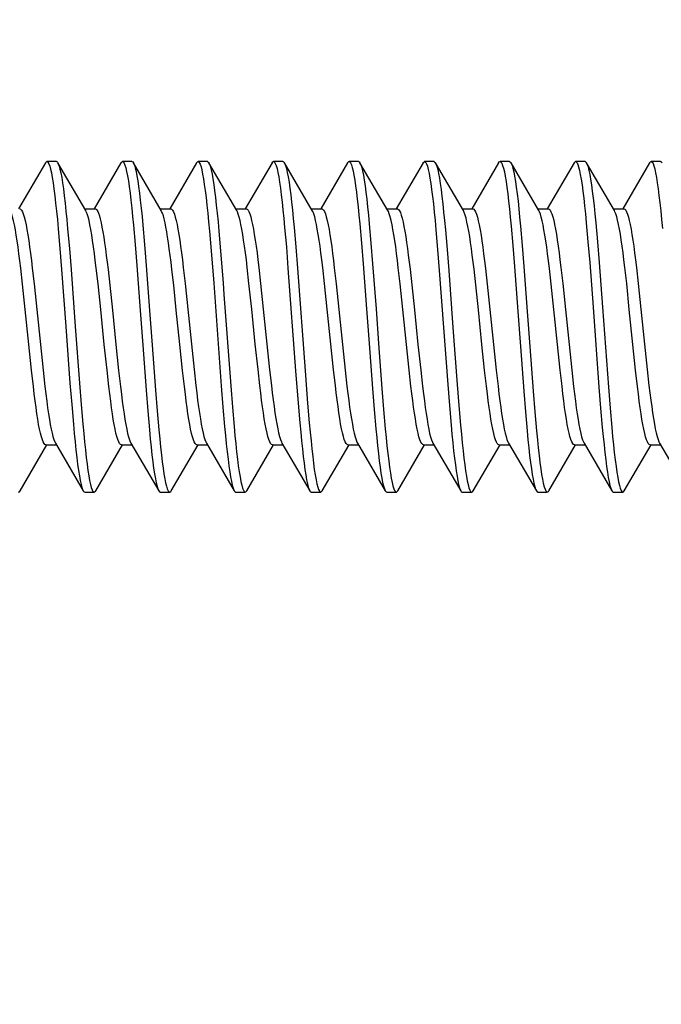
# Model space of a CAD drawing. Units: millimetres. Extents: x -107 to 90, y -41 to 73.
# Drawn here: x -101 to -94, y -7 to 3 of the extents above; entities that cross this region are included whole.
import ezdxf

# ---------------------------------------------------------------- set-up
doc = ezdxf.new("R2010")
doc.units = ezdxf.units.MM
doc.header["$LTSCALE"] = 16.335
doc.layers.get('0').update_dxf_attribs({"linetype": 'CONTINUOUS'})
doc.styles.get("Standard").update_dxf_attribs({"font": 'txt', "width": 0.8})
doc.dimstyles.new('DIMSTYLE_1', dxfattribs={"dimtxt": 3, "dimasz": 3, "dimexe": 1.5, "dimexo": 0.5, "dimgap": 0.75, "dimtad": 1, "dimtxsty": 'STANDARD', "dimblk": '_FILLED', "dimblk1": '_FILLED', "dimblk2": '_FILLED', "dimcen": 0.09, "dimazin": 2, "dimtfac": 1, "dimtofl": 0, "dimtmove": 0, "dimatfit": 3, "dimldrblk": '_FILLED', "dimfxl": 1, "dimtolj": 1, "dimarcsym": 0})
doc.dimstyles.new('DIMSTYLE_2', dxfattribs={"dimtxt": 3, "dimasz": 3, "dimexe": 1.5, "dimexo": 0.5, "dimgap": 0.75, "dimtad": 1, "dimdec": 1, "dimtxsty": 'STANDARD', "dimblk": '_FILLED', "dimblk1": '_FILLED', "dimblk2": '_FILLED', "dimcen": 0.09, "dimazin": 2, "dimtfac": 1, "dimtofl": 0, "dimtmove": 0, "dimatfit": 3, "dimldrblk": '_FILLED', "dimfxl": 1, "dimtolj": 1, "dimarcsym": 0})

# ---------------------------------------------------------------- blocks, each defined once
blk = doc.blocks.new('_FILLED')
at = {"color": 0, "linetype": 'BYBLOCK'}
blk.add_solid([(0, 0), (-1, 0.3167), (-1, -0.3167)], dxfattribs=at)
blk = doc.blocks.new('*D1')
at = {"color": 7, "linetype": 'CONTINUOUS'}
for p, q in [((-107.405, 0.5), (-107.405, 54.5)), ((-91.64, 23.407), (-91.64, 54.5)), ((-107.405, 53), (-99.522, 53)), ((-91.64, 53), (-99.522, 53))]:
    blk.add_line(p, q, dxfattribs=at)
at = {"color": 7, "linetype": 'CONTINUOUS', "xscale": 3, "yscale": 3, "zscale": 3, "rotation": 180}
blk.add_blockref('_FILLED', (-107.405, 53), dxfattribs=at)
at = {"color": 7, "linetype": 'CONTINUOUS', "xscale": 3, "yscale": 3, "zscale": 3}
blk.add_blockref('_FILLED', (-91.64, 53), dxfattribs=at)
blk = doc.blocks.new('*D8')
at = {"color": 7, "linetype": 'CONTINUOUS'}
for p, q in [((-80.34, -0.5), (-80.34, -40.916)), ((-101.84, -32.325), (-101.84, -40.916)), ((-101.84, -39.416), (-91.09, -39.416)), ((-80.34, -39.416), (-91.09, -39.416))]:
    blk.add_line(p, q, dxfattribs=at)
at = {"color": 7, "linetype": 'CONTINUOUS', "xscale": 3, "yscale": 3, "zscale": 3, "rotation": 180}
blk.add_blockref('_FILLED', (-101.84, -39.416), dxfattribs=at)
at = {"color": 7, "linetype": 'CONTINUOUS', "xscale": 3, "yscale": 3, "zscale": 3}
blk.add_blockref('_FILLED', (-80.34, -39.416), dxfattribs=at)

msp = doc.modelspace()

# ---------------------------------------------------------------- linework, layer by layer
at = {"color": 7, "linetype": 'CONTINUOUS'}
for p, q in [((-100.469, 1.736), (-100.753, 1.25)), ((-100.353, 1.75), (-100.453, 1.75)), ((-100.042, 1.231), (-100.337, 1.736)), ((-100.337, 1.736), (-100.333, 1.727)), ((-99.669, 1.736), (-99.953, 1.25)), ((-99.553, 1.75), (-99.653, 1.75)), ((-99.242, 1.231), (-99.537, 1.736)), ((-98.869, 1.736), (-99.153, 1.25)), ((-98.753, 1.75), (-98.853, 1.75)), ((-98.442, 1.231), (-98.737, 1.736)), ((-98.737, 1.736), (-98.73, 1.722)), ((-98.069, 1.736), (-98.353, 1.25)), ((-97.953, 1.75), (-98.053, 1.75)), ((-97.642, 1.231), (-97.937, 1.736)), ((-97.937, 1.736), (-97.934, 1.73)), ((-97.269, 1.736), (-97.553, 1.25)), ((-97.153, 1.75), (-97.253, 1.75)), ((-96.842, 1.231), (-97.137, 1.736)), ((-96.469, 1.736), (-96.753, 1.25)), ((-96.353, 1.75), (-96.453, 1.75)), ((-96.042, 1.231), (-96.337, 1.736)), ((-96.337, 1.736), (-96.332, 1.725)), ((-95.669, 1.736), (-95.953, 1.25)), ((-95.553, 1.75), (-95.653, 1.75)), ((-95.242, 1.231), (-95.537, 1.736)), ((-95.537, 1.736), (-95.535, 1.732)), ((-94.869, 1.736), (-95.153, 1.25)), ((-94.753, 1.75), (-94.853, 1.75)), ((-94.442, 1.231), (-94.737, 1.736)), ((-94.069, 1.736), (-94.353, 1.25)), ((-93.953, 1.75), (-94.053, 1.75)), ((-100.053, 1.25), (-99.942, 1.25)), ((-99.253, 1.25), (-99.142, 1.25)), ((-98.453, 1.25), (-98.342, 1.25)), ((-97.653, 1.25), (-97.542, 1.25)), ((-96.853, 1.25), (-96.742, 1.25)), ((-96.053, 1.25), (-95.942, 1.25)), ((-95.253, 1.25), (-95.142, 1.25)), ((-94.453, 1.25), (-94.342, 1.25)), ((-99.538, 1.076), (-99.52, 0.871)), ((-99.438, 1.076), (-99.42, 0.871)), ((-97.935, 1.052), (-97.917, 0.846)), ((-97.835, 1.052), (-97.817, 0.846)), ((-97.139, 1.089), (-97.121, 0.886)), ((-97.039, 1.089), (-97.021, 0.886)), ((-95.537, 1.065), (-95.519, 0.86)), ((-95.437, 1.065), (-95.419, 0.86)), ((-94.74, 1.102), (-94.722, 0.901)), ((-94.64, 1.102), (-94.622, 0.901)), ((-100.334, 1.038), (-100.316, 0.831)), ((-100.234, 1.038), (-100.216, 0.831)), ((-98.732, 1.014), (-98.714, 0.804)), ((-98.632, 1.014), (-98.614, 0.804)), ((-96.333, 1.028), (-96.315, 0.819)), ((-96.233, 1.028), (-96.215, 0.819)), ((-99.52, 0.871), (-99.502, 0.65)), ((-99.42, 0.871), (-99.402, 0.65)), ((-97.917, 0.846), (-97.9, 0.623)), ((-97.817, 0.846), (-97.8, 0.623)), ((-97.121, 0.886), (-97.103, 0.666)), ((-97.021, 0.886), (-97.003, 0.666)), ((-95.519, 0.86), (-95.501, 0.638)), ((-95.419, 0.86), (-95.401, 0.638)), ((-94.722, 0.901), (-94.704, 0.682)), ((-94.622, 0.901), (-94.604, 0.682)), ((-100.316, 0.831), (-100.298, 0.607)), ((-100.216, 0.831), (-100.198, 0.607)), ((-98.714, 0.804), (-98.687, 0.461)), ((-96.315, 0.819), (-96.297, 0.595)), ((-96.215, 0.819), (-96.197, 0.595)), ((-99.502, 0.65), (-99.466, 0.174)), ((-99.402, 0.65), (-99.366, 0.174)), ((-99.009, 0.63), (-98.99, 0.46)), ((-98.313, 0.46), (-98.332, 0.63)), ((-98.209, 0.63), (-98.19, 0.46)), ((-97.513, 0.46), (-97.532, 0.63)), ((-97.103, 0.666), (-97.067, 0.191)), ((-97.003, 0.666), (-96.967, 0.191)), ((-95.501, 0.638), (-95.465, 0.161)), ((-95.401, 0.638), (-95.365, 0.161)), ((-95.009, 0.63), (-94.99, 0.459)), ((-94.704, 0.682), (-94.668, 0.208)), ((-94.604, 0.682), (-94.568, 0.208)), ((-94.312, 0.459), (-94.332, 0.63)), ((-94.209, 0.63), (-94.19, 0.459)), ((-100.712, 0.453), (-100.731, 0.62)), ((-100.608, 0.623), (-100.589, 0.454)), ((-99.912, 0.454), (-99.931, 0.623)), ((-99.806, 0.606), (-99.788, 0.44)), ((-99.11, 0.44), (-99.129, 0.606)), ((-97.9, 0.623), (-97.819, -0.465)), ((-97.8, 0.623), (-97.719, -0.465)), ((-97.409, 0.625), (-97.39, 0.457)), ((-96.712, 0.457), (-96.731, 0.625)), ((-96.607, 0.609), (-96.588, 0.445)), ((-95.911, 0.445), (-95.929, 0.609)), ((-95.808, 0.619), (-95.789, 0.451)), ((-95.112, 0.451), (-95.131, 0.619)), ((-100.683, 0.185), (-100.712, 0.453)), ((-100.589, 0.454), (-100.561, 0.184)), ((-99.883, 0.184), (-99.912, 0.454)), ((-99.788, 0.44), (-99.76, 0.177)), ((-99.083, 0.177), (-99.11, 0.44)), ((-98.99, 0.46), (-98.961, 0.186)), ((-98.687, 0.461), (-98.607, -0.626)), ((-98.284, 0.186), (-98.313, 0.46)), ((-98.19, 0.46), (-98.161, 0.186)), ((-97.484, 0.186), (-97.513, 0.46)), ((-97.39, 0.457), (-97.361, 0.185)), ((-96.684, 0.185), (-96.712, 0.457)), ((-96.588, 0.445), (-96.56, 0.181)), ((-95.883, 0.181), (-95.911, 0.445)), ((-95.789, 0.451), (-95.761, 0.184)), ((-95.083, 0.184), (-95.112, 0.451)), ((-94.99, 0.459), (-94.961, 0.185)), ((-94.284, 0.185), (-94.312, 0.459)), ((-94.19, 0.459), (-94.161, 0.186)), ((-98.578, 0.342), (-98.507, -0.626)), ((-100.646, -0.186), (-100.683, 0.185)), ((-100.561, 0.184), (-100.523, -0.186)), ((-99.846, -0.186), (-99.883, 0.184)), ((-99.76, 0.177), (-99.723, -0.186)), ((-99.466, 0.174), (-99.439, -0.195)), ((-99.366, 0.174), (-99.339, -0.195)), ((-99.046, -0.186), (-99.083, 0.177)), ((-98.961, 0.186), (-98.923, -0.184)), ((-98.246, -0.184), (-98.284, 0.186)), ((-98.161, 0.186), (-98.123, -0.185)), ((-97.446, -0.185), (-97.484, 0.186)), ((-97.361, 0.185), (-97.323, -0.186)), ((-97.067, 0.191), (-97.04, -0.178)), ((-96.967, 0.191), (-96.94, -0.178)), ((-96.646, -0.186), (-96.684, 0.185)), ((-96.56, 0.181), (-96.523, -0.186)), ((-95.846, -0.186), (-95.883, 0.181)), ((-95.761, 0.184), (-95.723, -0.186)), ((-95.465, 0.161), (-95.438, -0.207)), ((-95.365, 0.161), (-95.338, -0.207)), ((-95.046, -0.186), (-95.083, 0.184)), ((-94.961, 0.185), (-94.923, -0.186)), ((-94.668, 0.208), (-94.606, -0.638)), ((-94.568, 0.208), (-94.506, -0.638)), ((-94.246, -0.186), (-94.284, 0.185)), ((-94.161, 0.186), (-94.123, -0.184)), ((-100.617, -0.46), (-100.646, -0.186)), ((-100.523, -0.186), (-100.494, -0.46)), ((-99.817, -0.46), (-99.846, -0.186)), ((-99.723, -0.186), (-99.694, -0.461)), ((-99.439, -0.195), (-99.403, -0.67)), ((-99.339, -0.195), (-99.303, -0.67)), ((-99.016, -0.461), (-99.046, -0.186)), ((-98.923, -0.184), (-98.895, -0.452)), ((-98.217, -0.452), (-98.246, -0.184)), ((-98.123, -0.185), (-98.095, -0.454)), ((-97.417, -0.454), (-97.446, -0.185)), ((-97.323, -0.186), (-97.294, -0.458)), ((-97.04, -0.178), (-97.004, -0.654)), ((-96.94, -0.178), (-96.904, -0.654)), ((-96.617, -0.458), (-96.646, -0.186)), ((-96.523, -0.186), (-96.494, -0.46)), ((-95.817, -0.46), (-95.846, -0.186)), ((-95.723, -0.186), (-95.694, -0.46)), ((-95.438, -0.207), (-95.402, -0.681)), ((-95.338, -0.207), (-95.302, -0.681)), ((-95.017, -0.46), (-95.046, -0.186)), ((-94.923, -0.186), (-94.894, -0.46)), ((-94.217, -0.46), (-94.246, -0.186)), ((-94.123, -0.184), (-94.095, -0.452)), ((-100.597, -0.631), (-100.617, -0.46)), ((-100.494, -0.46), (-100.475, -0.631)), ((-99.797, -0.631), (-99.817, -0.46)), ((-99.694, -0.461), (-99.674, -0.632)), ((-98.997, -0.632), (-99.016, -0.461)), ((-98.895, -0.452), (-98.876, -0.621)), ((-98.198, -0.621), (-98.217, -0.452)), ((-98.095, -0.454), (-98.076, -0.621)), ((-97.819, -0.465), (-97.792, -0.808)), ((-97.719, -0.465), (-97.692, -0.808)), ((-97.398, -0.621), (-97.417, -0.454)), ((-97.294, -0.458), (-97.275, -0.628)), ((-96.598, -0.628), (-96.617, -0.458)), ((-96.494, -0.46), (-96.475, -0.63)), ((-95.797, -0.63), (-95.817, -0.46)), ((-95.694, -0.46), (-95.675, -0.63)), ((-94.997, -0.63), (-95.017, -0.46)), ((-94.894, -0.46), (-94.875, -0.631)), ((-94.197, -0.631), (-94.217, -0.46)), ((-94.095, -0.452), (-94.076, -0.62)), ((-100.209, -0.598), (-100.191, -0.823)), ((-100.109, -0.598), (-100.091, -0.823)), ((-96.208, -0.61), (-96.19, -0.834)), ((-96.108, -0.61), (-96.09, -0.834)), ((-99.403, -0.67), (-99.385, -0.89)), ((-99.303, -0.67), (-99.285, -0.89)), ((-98.607, -0.626), (-98.589, -0.849)), ((-98.507, -0.626), (-98.489, -0.849)), ((-97.004, -0.654), (-96.987, -0.875)), ((-96.904, -0.654), (-96.887, -0.875)), ((-95.402, -0.681), (-95.384, -0.9)), ((-95.302, -0.681), (-95.284, -0.9)), ((-94.606, -0.638), (-94.588, -0.86)), ((-94.506, -0.638), (-94.488, -0.86)), ((-100.191, -0.823), (-100.173, -1.031)), ((-100.091, -0.823), (-100.073, -1.031)), ((-97.792, -0.808), (-97.774, -1.017)), ((-97.692, -0.808), (-97.674, -1.017)), ((-99.385, -0.89), (-99.367, -1.092)), ((-99.285, -0.89), (-99.267, -1.092)), ((-98.589, -0.849), (-98.571, -1.055)), ((-98.489, -0.849), (-98.471, -1.055)), ((-96.987, -0.875), (-96.969, -1.079)), ((-96.887, -0.875), (-96.869, -1.079)), ((-96.19, -0.834), (-96.172, -1.042)), ((-96.09, -0.834), (-96.072, -1.042)), ((-95.384, -0.9), (-95.367, -1.102)), ((-95.284, -0.9), (-95.267, -1.102)), ((-94.588, -0.86), (-94.57, -1.065)), ((-94.488, -0.86), (-94.47, -1.065)), ((-100.737, -1.736), (-100.453, -1.25)), ((-100.465, -1.25), (-100.353, -1.25)), ((-100.364, -1.231), (-100.069, -1.736)), ((-99.937, -1.736), (-99.653, -1.25)), ((-99.665, -1.25), (-99.553, -1.25)), ((-99.564, -1.231), (-99.269, -1.736)), ((-99.137, -1.736), (-98.853, -1.25)), ((-98.865, -1.25), (-98.753, -1.25)), ((-98.764, -1.231), (-98.469, -1.736)), ((-98.337, -1.736), (-98.053, -1.25)), ((-98.065, -1.25), (-97.953, -1.25)), ((-97.964, -1.231), (-97.669, -1.736)), ((-97.537, -1.736), (-97.253, -1.25)), ((-97.265, -1.25), (-97.153, -1.25)), ((-97.164, -1.231), (-96.869, -1.736)), ((-96.737, -1.736), (-96.453, -1.25)), ((-96.465, -1.25), (-96.353, -1.25)), ((-96.364, -1.231), (-96.069, -1.736)), ((-95.937, -1.736), (-95.653, -1.25)), ((-95.665, -1.25), (-95.553, -1.25)), ((-95.564, -1.231), (-95.269, -1.736)), ((-95.137, -1.736), (-94.853, -1.25)), ((-94.865, -1.25), (-94.753, -1.25)), ((-94.764, -1.231), (-94.469, -1.736)), ((-94.337, -1.736), (-94.053, -1.25)), ((-94.065, -1.25), (-93.953, -1.25)), ((-93.964, -1.231), (-93.669, -1.736)), ((-100.053, -1.75), (-99.953, -1.75)), ((-99.253, -1.75), (-99.153, -1.75)), ((-98.453, -1.75), (-98.353, -1.75)), ((-97.653, -1.75), (-97.553, -1.75)), ((-96.853, -1.75), (-96.753, -1.75)), ((-96.053, -1.75), (-95.953, -1.75)), ((-95.253, -1.75), (-95.153, -1.75)), ((-94.453, -1.75), (-94.353, -1.75))]:
    msp.add_line(p, q, dxfattribs=at)
for points in [[(-100.469, 1.736), (-100.459, 1.748), (-100.453, 1.75)], [(-100.453, 1.75), (-100.45, 1.75), (-100.442, 1.743), (-100.433, 1.727), (-100.424, 1.703), (-100.415, 1.67), (-100.406, 1.63), (-100.397, 1.581), (-100.388, 1.524), (-100.379, 1.46), (-100.37, 1.388), (-100.361, 1.31), (-100.352, 1.225), (-100.343, 1.135), (-100.334, 1.038)], [(-100.353, 1.75), (-100.35, 1.75), (-100.342, 1.743), (-100.337, 1.736)], [(-100.333, 1.727), (-100.324, 1.703), (-100.315, 1.67), (-100.306, 1.63), (-100.297, 1.581), (-100.288, 1.524), (-100.279, 1.46), (-100.27, 1.388), (-100.261, 1.31), (-100.252, 1.225), (-100.243, 1.135), (-100.234, 1.038)], [(-99.669, 1.736), (-99.663, 1.745), (-99.653, 1.75)], [(-99.653, 1.75), (-99.645, 1.746), (-99.636, 1.734), (-99.627, 1.713), (-99.618, 1.684)], [(-99.618, 1.684), (-99.609, 1.646), (-99.6, 1.6), (-99.591, 1.546), (-99.582, 1.485), (-99.573, 1.416), (-99.564, 1.341), (-99.555, 1.258), (-99.546, 1.17), (-99.538, 1.076)], [(-99.553, 1.75), (-99.545, 1.746), (-99.537, 1.736)], [(-99.537, 1.736), (-99.536, 1.734), (-99.527, 1.713), (-99.518, 1.684)], [(-99.518, 1.684), (-99.509, 1.646), (-99.5, 1.6), (-99.491, 1.546), (-99.482, 1.485), (-99.473, 1.416), (-99.464, 1.341), (-99.455, 1.258), (-99.446, 1.17), (-99.438, 1.076)], [(-98.869, 1.736), (-98.866, 1.741), (-98.857, 1.749), (-98.853, 1.75)], [(-98.853, 1.75), (-98.848, 1.749), (-98.839, 1.74), (-98.83, 1.722), (-98.821, 1.696), (-98.813, 1.661), (-98.804, 1.618), (-98.795, 1.568), (-98.786, 1.509), (-98.777, 1.443), (-98.768, 1.37), (-98.759, 1.29), (-98.75, 1.204), (-98.741, 1.112), (-98.732, 1.014)], [(-98.753, 1.75), (-98.748, 1.749), (-98.739, 1.74), (-98.737, 1.736)], [(-98.73, 1.722), (-98.721, 1.696), (-98.713, 1.661), (-98.704, 1.618), (-98.695, 1.568), (-98.686, 1.509), (-98.677, 1.443), (-98.668, 1.37), (-98.659, 1.29), (-98.65, 1.204), (-98.641, 1.112), (-98.632, 1.014)], [(-98.069, 1.736), (-98.061, 1.747), (-98.053, 1.75)], [(-98.053, 1.75), (-98.052, 1.75), (-98.043, 1.744), (-98.034, 1.73), (-98.025, 1.707), (-98.016, 1.675), (-98.007, 1.636), (-97.998, 1.588), (-97.989, 1.532), (-97.98, 1.469), (-97.971, 1.399), (-97.962, 1.321), (-97.953, 1.238), (-97.944, 1.148), (-97.935, 1.052)], [(-97.953, 1.75), (-97.952, 1.75), (-97.943, 1.744), (-97.937, 1.736)], [(-97.934, 1.73), (-97.925, 1.707), (-97.916, 1.675), (-97.907, 1.636), (-97.898, 1.588), (-97.889, 1.532), (-97.88, 1.469), (-97.871, 1.399), (-97.862, 1.321), (-97.853, 1.238), (-97.844, 1.148), (-97.835, 1.052)], [(-97.269, 1.736), (-97.264, 1.744), (-97.255, 1.75), (-97.253, 1.75)], [(-97.253, 1.75), (-97.246, 1.747), (-97.237, 1.736), (-97.228, 1.716), (-97.219, 1.688), (-97.21, 1.652), (-97.201, 1.607), (-97.192, 1.554), (-97.184, 1.494), (-97.175, 1.426), (-97.166, 1.352), (-97.157, 1.27), (-97.148, 1.182), (-97.139, 1.089)], [(-97.153, 1.75), (-97.146, 1.747), (-97.137, 1.736)], [(-97.137, 1.736), (-97.128, 1.716), (-97.119, 1.688), (-97.11, 1.652), (-97.101, 1.607), (-97.092, 1.554), (-97.084, 1.494), (-97.075, 1.426), (-97.066, 1.352), (-97.057, 1.27), (-97.048, 1.182), (-97.039, 1.089)], [(-96.469, 1.736), (-96.467, 1.739), (-96.459, 1.749), (-96.453, 1.75)], [(-96.453, 1.75), (-96.45, 1.749), (-96.441, 1.741), (-96.432, 1.725), (-96.423, 1.7), (-96.414, 1.666), (-96.405, 1.625), (-96.396, 1.575), (-96.387, 1.518), (-96.378, 1.453), (-96.369, 1.381), (-96.36, 1.302), (-96.351, 1.216), (-96.342, 1.125), (-96.333, 1.028)], [(-96.353, 1.75), (-96.35, 1.749), (-96.341, 1.741), (-96.337, 1.736)], [(-96.332, 1.725), (-96.323, 1.7), (-96.314, 1.666), (-96.305, 1.625), (-96.296, 1.575), (-96.287, 1.518), (-96.278, 1.453), (-96.269, 1.381), (-96.26, 1.302), (-96.251, 1.216), (-96.242, 1.125), (-96.233, 1.028)], [(-95.669, 1.736), (-95.662, 1.746), (-95.653, 1.75)], [(-95.653, 1.75), (-95.644, 1.745), (-95.635, 1.732), (-95.626, 1.71), (-95.617, 1.68), (-95.608, 1.642), (-95.599, 1.595), (-95.59, 1.54), (-95.581, 1.478), (-95.572, 1.409), (-95.563, 1.332), (-95.554, 1.249), (-95.546, 1.16), (-95.537, 1.065)], [(-95.553, 1.75), (-95.544, 1.745), (-95.537, 1.736)], [(-95.535, 1.732), (-95.526, 1.71), (-95.517, 1.68), (-95.508, 1.642), (-95.499, 1.595), (-95.49, 1.54), (-95.481, 1.478), (-95.472, 1.409), (-95.463, 1.332), (-95.454, 1.249), (-95.446, 1.16), (-95.437, 1.065)], [(-94.869, 1.736), (-94.865, 1.742), (-94.856, 1.749), (-94.853, 1.75)], [(-94.853, 1.75), (-94.847, 1.748), (-94.838, 1.738), (-94.829, 1.72), (-94.821, 1.693), (-94.812, 1.657), (-94.803, 1.614), (-94.794, 1.562), (-94.785, 1.503), (-94.776, 1.436), (-94.767, 1.362), (-94.758, 1.282), (-94.749, 1.195), (-94.74, 1.102)], [(-94.753, 1.75), (-94.747, 1.748), (-94.738, 1.738), (-94.737, 1.736)], [(-94.737, 1.736), (-94.729, 1.72), (-94.721, 1.693), (-94.712, 1.657), (-94.703, 1.614), (-94.694, 1.562), (-94.685, 1.503), (-94.676, 1.436), (-94.667, 1.362), (-94.658, 1.282), (-94.649, 1.195), (-94.64, 1.102)], [(-94.069, 1.736), (-94.06, 1.748), (-94.053, 1.75)], [(-94.053, 1.75), (-94.051, 1.75), (-94.042, 1.743), (-94.033, 1.728), (-94.024, 1.704), (-94.015, 1.672), (-94.006, 1.631), (-93.997, 1.582), (-93.988, 1.526), (-93.979, 1.462), (-93.97, 1.391), (-93.961, 1.313), (-93.952, 1.229), (-93.943, 1.138), (-93.934, 1.042)], [(-93.953, 1.75), (-93.951, 1.75), (-93.942, 1.743), (-93.937, 1.736)], [(-100.731, 0.62), (-100.74, 0.699), (-100.75, 0.774), (-100.759, 0.844), (-100.768, 0.91), (-100.778, 0.971), (-100.788, 1.028), (-100.797, 1.079), (-100.807, 1.124), (-100.817, 1.162), (-100.826, 1.194), (-100.836, 1.219), (-100.842, 1.231)], [(-100.742, 1.25), (-100.732, 1.246), (-100.723, 1.236), (-100.713, 1.219), (-100.704, 1.195), (-100.694, 1.164), (-100.685, 1.126), (-100.675, 1.081), (-100.665, 1.031), (-100.656, 0.975), (-100.646, 0.914), (-100.637, 0.848), (-100.627, 0.778), (-100.618, 0.702), (-100.608, 0.623)], [(-99.931, 0.623), (-99.941, 0.702), (-99.95, 0.778), (-99.96, 0.848), (-99.969, 0.914), (-99.978, 0.975), (-99.988, 1.031), (-99.998, 1.081), (-100.007, 1.126), (-100.017, 1.164), (-100.027, 1.195), (-100.036, 1.219), (-100.042, 1.231)], [(-99.942, 1.25), (-99.933, 1.247), (-99.924, 1.238), (-99.915, 1.223), (-99.907, 1.203)], [(-99.907, 1.203), (-99.898, 1.175), (-99.889, 1.142), (-99.879, 1.102), (-99.87, 1.057), (-99.861, 1.007), (-99.852, 0.951), (-99.843, 0.891), (-99.834, 0.826), (-99.825, 0.757), (-99.816, 0.684), (-99.806, 0.606)], [(-99.229, 1.203), (-99.238, 1.223), (-99.242, 1.231)], [(-99.129, 0.606), (-99.138, 0.684), (-99.147, 0.757), (-99.157, 0.826), (-99.166, 0.891), (-99.175, 0.951), (-99.184, 1.007), (-99.193, 1.057), (-99.202, 1.102), (-99.211, 1.142), (-99.22, 1.175), (-99.229, 1.203)], [(-99.142, 1.25), (-99.132, 1.246), (-99.122, 1.235), (-99.113, 1.218), (-99.103, 1.193), (-99.094, 1.162), (-99.085, 1.125), (-99.075, 1.082), (-99.066, 1.033), (-99.057, 0.979), (-99.047, 0.919), (-99.038, 0.855), (-99.028, 0.785), (-99.019, 0.71), (-99.009, 0.63)], [(-98.332, 0.63), (-98.341, 0.71), (-98.351, 0.785), (-98.36, 0.855), (-98.37, 0.919), (-98.379, 0.979), (-98.389, 1.033), (-98.398, 1.082), (-98.407, 1.125), (-98.417, 1.162), (-98.426, 1.193), (-98.435, 1.218), (-98.442, 1.231)], [(-98.342, 1.25), (-98.333, 1.247), (-98.323, 1.237), (-98.314, 1.22), (-98.304, 1.196), (-98.295, 1.165), (-98.285, 1.127), (-98.276, 1.084), (-98.266, 1.034), (-98.257, 0.979), (-98.247, 0.919), (-98.238, 0.855), (-98.228, 0.785), (-98.219, 0.71), (-98.209, 0.63)], [(-97.532, 0.63), (-97.542, 0.71), (-97.551, 0.785), (-97.56, 0.855), (-97.57, 0.919), (-97.579, 0.979), (-97.589, 1.034), (-97.598, 1.084), (-97.608, 1.127), (-97.617, 1.165), (-97.627, 1.196), (-97.637, 1.22), (-97.642, 1.231)], [(-97.542, 1.25), (-97.533, 1.247), (-97.523, 1.237), (-97.514, 1.22), (-97.504, 1.195), (-97.494, 1.164), (-97.485, 1.126), (-97.475, 1.081), (-97.465, 1.03), (-97.456, 0.974), (-97.446, 0.913), (-97.437, 0.848), (-97.427, 0.778), (-97.418, 0.704), (-97.409, 0.625)], [(-96.731, 0.625), (-96.741, 0.704), (-96.75, 0.778), (-96.759, 0.848), (-96.769, 0.913), (-96.778, 0.974), (-96.788, 1.03), (-96.798, 1.081), (-96.807, 1.126), (-96.817, 1.164), (-96.827, 1.195), (-96.836, 1.22), (-96.842, 1.231)], [(-96.742, 1.25), (-96.738, 1.249), (-96.728, 1.243), (-96.719, 1.23), (-96.709, 1.21), (-96.7, 1.183), (-96.69, 1.149), (-96.681, 1.109), (-96.671, 1.063), (-96.662, 1.012), (-96.653, 0.955), (-96.643, 0.894), (-96.634, 0.829), (-96.625, 0.759), (-96.616, 0.686), (-96.607, 0.609)], [(-95.929, 0.609), (-95.939, 0.686), (-95.948, 0.759), (-95.957, 0.829), (-95.966, 0.894), (-95.975, 0.955), (-95.985, 1.012), (-95.994, 1.063), (-96.004, 1.109), (-96.013, 1.149), (-96.023, 1.183), (-96.032, 1.21), (-96.042, 1.231)], [(-95.942, 1.25), (-95.932, 1.246), (-95.923, 1.236), (-95.913, 1.219), (-95.904, 1.194), (-95.894, 1.162), (-95.884, 1.124), (-95.875, 1.079), (-95.865, 1.028), (-95.855, 0.972), (-95.846, 0.91), (-95.836, 0.845), (-95.827, 0.774), (-95.817, 0.699), (-95.808, 0.619)], [(-95.131, 0.619), (-95.14, 0.699), (-95.15, 0.774), (-95.159, 0.845), (-95.168, 0.91), (-95.178, 0.972), (-95.188, 1.028), (-95.197, 1.079), (-95.207, 1.124), (-95.217, 1.162), (-95.226, 1.194), (-95.236, 1.219), (-95.242, 1.231)], [(-95.142, 1.25), (-95.132, 1.246), (-95.123, 1.236), (-95.114, 1.219), (-95.104, 1.195), (-95.095, 1.165), (-95.085, 1.128), (-95.076, 1.085), (-95.066, 1.035), (-95.057, 0.98), (-95.047, 0.92), (-95.038, 0.855), (-95.028, 0.785), (-95.019, 0.71), (-95.009, 0.63)], [(-94.332, 0.63), (-94.341, 0.71), (-94.351, 0.785), (-94.36, 0.855), (-94.37, 0.92), (-94.379, 0.98), (-94.389, 1.035), (-94.398, 1.085), (-94.408, 1.128), (-94.417, 1.165), (-94.427, 1.195), (-94.436, 1.219), (-94.442, 1.231)], [(-94.342, 1.25), (-94.332, 1.246), (-94.322, 1.235), (-94.313, 1.217), (-94.303, 1.193), (-94.294, 1.162), (-94.284, 1.125), (-94.275, 1.082), (-94.266, 1.033), (-94.256, 0.979), (-94.247, 0.919), (-94.238, 0.854), (-94.228, 0.785), (-94.219, 0.71), (-94.209, 0.63)], [(-98.614, 0.804), (-98.587, 0.461), (-98.578, 0.342)], [(-100.298, 0.607), (-100.254, 0.004), (-100.209, -0.598)], [(-100.198, 0.607), (-100.154, 0.004), (-100.109, -0.598)], [(-96.297, 0.595), (-96.253, -0.008), (-96.208, -0.61)], [(-96.197, 0.595), (-96.153, -0.008), (-96.108, -0.61)], [(-98.876, -0.621), (-98.866, -0.7), (-98.857, -0.776), (-98.847, -0.846), (-98.838, -0.912), (-98.828, -0.973), (-98.819, -1.029), (-98.809, -1.08), (-98.799, -1.125), (-98.79, -1.163), (-98.78, -1.194), (-98.77, -1.219), (-98.764, -1.231)], [(-98.065, -1.25), (-98.074, -1.246), (-98.084, -1.236), (-98.093, -1.219), (-98.103, -1.194), (-98.112, -1.163), (-98.122, -1.125), (-98.132, -1.08), (-98.141, -1.029), (-98.151, -0.973), (-98.16, -0.912), (-98.17, -0.846), (-98.179, -0.776), (-98.189, -0.7), (-98.198, -0.621)], [(-98.076, -0.621), (-98.066, -0.699), (-98.057, -0.774), (-98.047, -0.844), (-98.038, -0.91), (-98.029, -0.972), (-98.019, -1.028), (-98.009, -1.079), (-98, -1.124), (-97.99, -1.163), (-97.98, -1.194), (-97.97, -1.219), (-97.964, -1.231)], [(-97.265, -1.25), (-97.274, -1.247), (-97.283, -1.236), (-97.293, -1.219), (-97.303, -1.194), (-97.312, -1.163), (-97.322, -1.124), (-97.332, -1.079), (-97.342, -1.028), (-97.351, -0.972), (-97.361, -0.91), (-97.37, -0.844), (-97.38, -0.774), (-97.389, -0.699), (-97.398, -0.621)], [(-94.076, -0.62), (-94.066, -0.699), (-94.057, -0.775), (-94.047, -0.845), (-94.038, -0.911), (-94.028, -0.972), (-94.019, -1.029), (-94.009, -1.08), (-94, -1.124), (-93.99, -1.163), (-93.98, -1.194), (-93.97, -1.219), (-93.964, -1.231)], [(-100.465, -1.25), (-100.474, -1.247), (-100.483, -1.236), (-100.493, -1.219), (-100.502, -1.195), (-100.512, -1.164), (-100.522, -1.127), (-100.531, -1.083), (-100.541, -1.034), (-100.55, -0.979), (-100.559, -0.92), (-100.569, -0.855), (-100.578, -0.785), (-100.588, -0.71), (-100.597, -0.631)], [(-100.475, -0.631), (-100.465, -0.711), (-100.455, -0.786), (-100.446, -0.856), (-100.437, -0.92), (-100.427, -0.98), (-100.418, -1.035), (-100.408, -1.084), (-100.399, -1.127), (-100.39, -1.163), (-100.38, -1.194), (-100.371, -1.218), (-100.364, -1.231)], [(-99.665, -1.25), (-99.675, -1.246), (-99.684, -1.235), (-99.693, -1.218), (-99.703, -1.194), (-99.712, -1.163), (-99.722, -1.127), (-99.731, -1.084), (-99.74, -1.035), (-99.75, -0.98), (-99.759, -0.92), (-99.769, -0.856), (-99.778, -0.786), (-99.788, -0.711), (-99.797, -0.631)], [(-99.674, -0.632), (-99.665, -0.712), (-99.655, -0.787), (-99.646, -0.857), (-99.636, -0.921), (-99.627, -0.981), (-99.617, -1.036), (-99.608, -1.085), (-99.599, -1.129), (-99.589, -1.165), (-99.58, -1.195), (-99.57, -1.219), (-99.564, -1.231)], [(-98.865, -1.25), (-98.874, -1.246), (-98.884, -1.236), (-98.893, -1.219), (-98.902, -1.195), (-98.912, -1.165), (-98.921, -1.129), (-98.931, -1.085), (-98.94, -1.036), (-98.95, -0.981), (-98.959, -0.921), (-98.968, -0.857), (-98.978, -0.787), (-98.987, -0.712), (-98.997, -0.632)], [(-97.275, -0.628), (-97.265, -0.706), (-97.256, -0.781), (-97.247, -0.851), (-97.237, -0.916), (-97.228, -0.976), (-97.218, -1.032), (-97.209, -1.083), (-97.199, -1.127), (-97.189, -1.165), (-97.179, -1.196), (-97.17, -1.22), (-97.164, -1.231)], [(-96.465, -1.25), (-96.473, -1.247), (-96.483, -1.237), (-96.492, -1.22), (-96.502, -1.196), (-96.512, -1.165), (-96.522, -1.127), (-96.531, -1.083), (-96.541, -1.032), (-96.55, -0.976), (-96.56, -0.916), (-96.569, -0.851), (-96.579, -0.781), (-96.588, -0.706), (-96.598, -0.628)], [(-96.475, -0.63), (-96.465, -0.71), (-96.455, -0.785), (-96.446, -0.855), (-96.437, -0.919), (-96.427, -0.979), (-96.418, -1.034), (-96.408, -1.084), (-96.399, -1.128), (-96.389, -1.166), (-96.379, -1.196), (-96.37, -1.22), (-96.364, -1.231)], [(-95.665, -1.25), (-95.673, -1.247), (-95.683, -1.237), (-95.692, -1.22), (-95.702, -1.196), (-95.712, -1.166), (-95.721, -1.128), (-95.731, -1.084), (-95.74, -1.034), (-95.75, -0.979), (-95.759, -0.919), (-95.769, -0.855), (-95.778, -0.785), (-95.788, -0.71), (-95.797, -0.63)], [(-95.675, -0.63), (-95.665, -0.71), (-95.656, -0.785), (-95.646, -0.854), (-95.637, -0.919), (-95.627, -0.979), (-95.618, -1.033), (-95.609, -1.082), (-95.599, -1.125), (-95.59, -1.162), (-95.58, -1.193), (-95.571, -1.217), (-95.564, -1.231)], [(-94.865, -1.25), (-94.875, -1.246), (-94.884, -1.235), (-94.894, -1.217), (-94.903, -1.193), (-94.913, -1.162), (-94.922, -1.125), (-94.931, -1.082), (-94.941, -1.033), (-94.95, -0.979), (-94.959, -0.919), (-94.969, -0.854), (-94.978, -0.785), (-94.988, -0.71), (-94.997, -0.63)], [(-94.875, -0.631), (-94.865, -0.71), (-94.855, -0.786), (-94.846, -0.856), (-94.837, -0.921), (-94.827, -0.981), (-94.818, -1.036), (-94.808, -1.085), (-94.799, -1.128), (-94.789, -1.165), (-94.78, -1.195), (-94.77, -1.219), (-94.764, -1.231)], [(-94.065, -1.25), (-94.074, -1.246), (-94.084, -1.236), (-94.093, -1.219), (-94.102, -1.195), (-94.112, -1.165), (-94.121, -1.128), (-94.131, -1.085), (-94.14, -1.036), (-94.15, -0.981), (-94.159, -0.921), (-94.169, -0.856), (-94.178, -0.786), (-94.188, -0.71), (-94.197, -0.631)], [(-100.173, -1.031), (-100.164, -1.128), (-100.155, -1.219), (-100.146, -1.304), (-100.137, -1.383), (-100.128, -1.455), (-100.119, -1.52), (-100.11, -1.577), (-100.101, -1.626), (-100.092, -1.668), (-100.084, -1.701), (-100.075, -1.726), (-100.069, -1.736)], [(-100.073, -1.031), (-100.064, -1.128), (-100.055, -1.219), (-100.046, -1.304), (-100.037, -1.383), (-100.028, -1.455), (-100.019, -1.52), (-100.01, -1.577), (-100.001, -1.626), (-99.992, -1.668), (-99.984, -1.701), (-99.975, -1.726), (-99.966, -1.742), (-99.957, -1.749), (-99.953, -1.75)], [(-97.774, -1.017), (-97.765, -1.115), (-97.756, -1.207), (-97.747, -1.293), (-97.738, -1.373), (-97.729, -1.445), (-97.721, -1.511), (-97.712, -1.569), (-97.703, -1.62), (-97.694, -1.662), (-97.685, -1.697), (-97.676, -1.723), (-97.669, -1.736)], [(-97.674, -1.017), (-97.665, -1.115), (-97.656, -1.207), (-97.647, -1.293), (-97.638, -1.373), (-97.629, -1.445), (-97.621, -1.511), (-97.612, -1.569), (-97.603, -1.62), (-97.594, -1.662), (-97.585, -1.697), (-97.576, -1.723), (-97.567, -1.74), (-97.558, -1.749), (-97.553, -1.75)], [(-96.172, -1.042), (-96.163, -1.138), (-96.154, -1.228), (-96.145, -1.313), (-96.136, -1.391), (-96.127, -1.462), (-96.118, -1.526), (-96.109, -1.582), (-96.1, -1.631), (-96.092, -1.671), (-96.083, -1.704), (-96.074, -1.728), (-96.069, -1.736)], [(-96.072, -1.042), (-96.063, -1.138), (-96.054, -1.228), (-96.045, -1.313), (-96.036, -1.391), (-96.027, -1.462), (-96.018, -1.526), (-96.009, -1.582), (-96, -1.631), (-95.992, -1.671), (-95.983, -1.704), (-95.974, -1.728), (-95.965, -1.743), (-95.956, -1.75), (-95.953, -1.75)], [(-99.367, -1.092), (-99.359, -1.185), (-99.35, -1.273), (-99.341, -1.354), (-99.332, -1.429), (-99.323, -1.496), (-99.314, -1.556), (-99.305, -1.609), (-99.296, -1.653), (-99.287, -1.689), (-99.278, -1.717), (-99.269, -1.736)], [(-99.267, -1.092), (-99.259, -1.185), (-99.25, -1.273), (-99.241, -1.354), (-99.232, -1.429), (-99.223, -1.496), (-99.214, -1.556), (-99.205, -1.609), (-99.196, -1.653), (-99.187, -1.689), (-99.178, -1.717), (-99.169, -1.737), (-99.16, -1.748), (-99.153, -1.75)], [(-98.571, -1.055), (-98.562, -1.151), (-98.553, -1.24), (-98.544, -1.324), (-98.535, -1.401), (-98.526, -1.471), (-98.517, -1.534), (-98.508, -1.59), (-98.499, -1.637), (-98.49, -1.676), (-98.481, -1.708), (-98.472, -1.73), (-98.469, -1.736)], [(-98.471, -1.055), (-98.462, -1.151), (-98.453, -1.24), (-98.444, -1.324), (-98.435, -1.401), (-98.426, -1.471), (-98.417, -1.534), (-98.408, -1.59), (-98.399, -1.637), (-98.39, -1.676), (-98.381, -1.708), (-98.372, -1.73), (-98.363, -1.744), (-98.354, -1.75), (-98.353, -1.75)], [(-96.969, -1.079), (-96.96, -1.173), (-96.951, -1.261), (-96.942, -1.343), (-96.933, -1.419), (-96.924, -1.487), (-96.915, -1.548), (-96.906, -1.602), (-96.897, -1.647), (-96.888, -1.685), (-96.879, -1.714), (-96.87, -1.734), (-96.869, -1.736)], [(-96.869, -1.079), (-96.86, -1.173), (-96.851, -1.261), (-96.842, -1.343), (-96.833, -1.419), (-96.824, -1.487), (-96.815, -1.548), (-96.806, -1.602), (-96.797, -1.647), (-96.788, -1.685), (-96.779, -1.714), (-96.77, -1.734), (-96.761, -1.747), (-96.753, -1.75)], [(-95.367, -1.102), (-95.358, -1.195), (-95.349, -1.282), (-95.34, -1.362), (-95.331, -1.436), (-95.322, -1.503), (-95.313, -1.562), (-95.304, -1.613), (-95.295, -1.657), (-95.286, -1.693), (-95.277, -1.72), (-95.269, -1.736)], [(-95.267, -1.102), (-95.258, -1.195), (-95.249, -1.282), (-95.24, -1.362), (-95.231, -1.436), (-95.222, -1.503), (-95.213, -1.562), (-95.204, -1.613), (-95.195, -1.657), (-95.186, -1.693), (-95.177, -1.72), (-95.168, -1.738), (-95.159, -1.748), (-95.153, -1.75)], [(-94.57, -1.065), (-94.561, -1.16), (-94.552, -1.249), (-94.543, -1.332), (-94.534, -1.409), (-94.525, -1.478), (-94.516, -1.54), (-94.507, -1.595), (-94.498, -1.641), (-94.489, -1.68), (-94.48, -1.71), (-94.471, -1.732), (-94.469, -1.736)], [(-94.47, -1.065), (-94.461, -1.16), (-94.452, -1.249), (-94.443, -1.332), (-94.434, -1.409), (-94.425, -1.478), (-94.416, -1.54), (-94.407, -1.595), (-94.398, -1.641), (-94.389, -1.68), (-94.38, -1.71), (-94.371, -1.732), (-94.363, -1.745), (-94.353, -1.75)], [(-100.753, -1.75), (-100.744, -1.746), (-100.737, -1.736)], [(-100.069, -1.736), (-100.066, -1.742), (-100.057, -1.749), (-100.053, -1.75)], [(-99.953, -1.75), (-99.948, -1.748), (-99.939, -1.739), (-99.937, -1.736)], [(-99.269, -1.736), (-99.26, -1.748), (-99.253, -1.75)], [(-99.153, -1.75), (-99.151, -1.75), (-99.142, -1.743), (-99.137, -1.736)], [(-98.469, -1.736), (-98.463, -1.744), (-98.454, -1.75), (-98.453, -1.75)], [(-98.353, -1.75), (-98.346, -1.747), (-98.337, -1.736)], [(-97.669, -1.736), (-97.667, -1.74), (-97.658, -1.749), (-97.653, -1.75)], [(-97.553, -1.75), (-97.549, -1.749), (-97.54, -1.741), (-97.537, -1.736)], [(-96.869, -1.736), (-96.861, -1.747), (-96.853, -1.75)], [(-96.753, -1.75), (-96.752, -1.75), (-96.743, -1.745), (-96.737, -1.736)], [(-96.069, -1.736), (-96.065, -1.743), (-96.056, -1.75), (-96.053, -1.75)], [(-95.953, -1.75), (-95.947, -1.748), (-95.937, -1.736)], [(-95.269, -1.736), (-95.268, -1.738), (-95.259, -1.748), (-95.253, -1.75)], [(-95.153, -1.75), (-95.15, -1.749), (-95.141, -1.742), (-95.137, -1.736)], [(-94.469, -1.736), (-94.463, -1.745), (-94.453, -1.75)], [(-94.353, -1.75), (-94.345, -1.746), (-94.337, -1.736)]]:
    msp.add_lwpolyline(points, dxfattribs=at)

# ---------------------------------------------------------------- dimensions: what is measured, and where the dimension line sits
for base, p1, p2, dimstyle, picture, middle in [((-107.405, 53), (-91.64, 22.907), (-107.405, 0), 'DIMSTYLE_2', '*D1', (-103.487, 53)), ((-101.84, -39.416), (-80.34, 0), (-101.84, -31.825), 'DIMSTYLE_1', '*D8', (-95.054, -39.416))]:
    dim = msp.add_linear_dim(base=base, p1=p1, p2=p2, angle=180, dimstyle=dimstyle, dxfattribs=at)
    dim.commit()
    dim.dimension.update_dxf_attribs({"geometry": picture, "text_midpoint": middle, "dimtype": 160})

doc.saveas('drawing.dxf')
